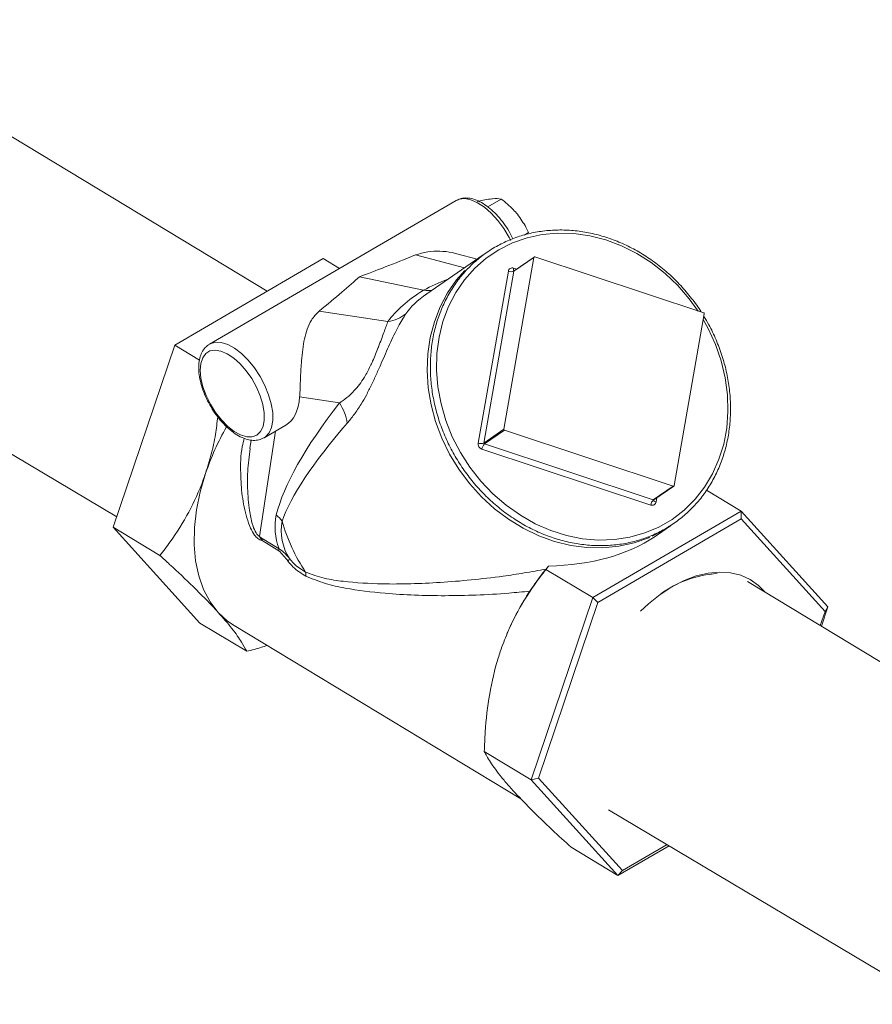
# Model space of a CAD drawing. Extents: x 19.1 to 29.8, y 0.6 to 8.7.
# Drawn here: x 24.2 to 24.3, y 3.3 to 3.5 of the extents above; entities that cross this region are included whole.
import ezdxf

# ---------------------------------------------------------------- set-up
doc = ezdxf.new("R2010")
doc.units = 0
doc.header["$MEASUREMENT"] = 0
doc.layers.get('0').update_dxf_attribs({"linetype": 'CONTINUOUS'})
doc.layers.add('D7', color=7, linetype='CONTINUOUS')

# ---------------------------------------------------------------- blocks, each defined once
blk = doc.blocks.new('A$C01A1181B')
at = {"lineweight": 15}
for p, q in [((4.569445054998241, 0.4562200014953035), (4.501528878852767, 0.4972747230932448)), ((4.597987164990442, 0.4699277506448727), (4.560732919394042, 0.4482274954005785)), ((4.598099283122082, 0.4699885554451964), (4.597987164990442, 0.4699277506448727)), ((4.604816201057716, 0.4701637628838924), (4.602787819806849, 0.4689822494705371)), ((4.608939501448944, 0.4650937660077865), (4.608290698731992, 0.4647158443954833)), ((4.599287477281749, 0.4597709425039724), (4.591880162083882, 0.4617054059723138)), ((4.602110038254395, 0.4617207844760607), (4.593588113782346, 0.45583378817037)), ((4.601196897566751, 0.4610899814371088), (4.598099720500727, 0.4618988272508968)), ((4.601416802323627, 0.4612178186654869), (4.602110038254395, 0.4617207844760607)), ((4.555477810114809, 0.4480842098780542), (4.577906882175625, 0.4611489379599316)), ((4.577906882175625, 0.4611489379599316), (4.580365021906104, 0.4596630144581741)), ((4.60977514941905, 0.4613343376256314), (4.605217535670434, 0.4353534550368625)), ((4.606750447384641, 0.4592448554011863), (4.60977514941905, 0.4613343376256314)), ((4.609811642538844, 0.4613931421332822), (4.606786940504435, 0.4593036599088371)), ((4.6354264681041, 0.4529498801952272), (4.609892976623499, 0.461402970887967)), ((4.601339070796755, 0.4332696619254435), (4.605896684545371, 0.4592505445142123)), ((4.606750447384641, 0.4592448554011863), (4.602192833636025, 0.4332639728124157)), ((4.60670125902422, 0.4597192017444094), (4.607165832283883, 0.4595654006122665)), ((4.606787123205692, 0.4593040867767577), (4.606755921318467, 0.4592915772137527)), ((4.593098619597257, 0.4563893095990394), (4.583408601344146, 0.4584190853880372)), ((4.57729935456814, 0.4532122197677744), (4.587690794686338, 0.4516346801883522)), ((4.630950989226079, 0.4268341651109822), (4.635508602974696, 0.4528150476997528)), ((4.546171711865782, 0.4205389658494205), (4.555477810114809, 0.4480842098780542)), ((4.555477810114809, 0.4480842098780542), (4.559221582628737, 0.4458211328467989)), ((4.507610431556031, 0.4454088725964027), (4.546704786900222, 0.4221168217366511)), ((4.58036557185541, 0.4393267824014799), (4.574356931223704, 0.4402389628410734)), ((4.570692086106163, 0.4350589187064315), (4.568280737170028, 0.4191648914987169)), ((4.568983283295282, 0.4340635567935909), (4.572264883682422, 0.4359750588216365)), ((4.602192833636025, 0.4332639728124157), (4.605217535670434, 0.4353534550368625)), ((4.602274968506606, 0.4331291403169413), (4.605299670541029, 0.4352186225413881)), ((4.605299670541029, 0.4352186225413881), (4.630833162021631, 0.4267655318486465)), ((4.567046781688603, 0.4337244553071304), (4.566851022003192, 0.4324341361336685)), ((4.627433414255592, 0.4238958773633055), (4.601899922774976, 0.4323489680560453)), ((4.602274968506606, 0.4331291403169413), (4.627808459987222, 0.4246760496241997)), ((4.627808459987222, 0.4246760496241997), (4.630833162021631, 0.4267655318486465)), ((4.627889794071876, 0.4246858783788845), (4.630914496106286, 0.4267753606033313)), ((4.641072326711338, 0.4229659911687378), (4.635851707858407, 0.4261218086151857)), ((4.628350146019685, 0.4250038922529704), (4.628237988734455, 0.4243645345935008)), ((4.618643254650522, 0.4099012630868621), (4.641072326711338, 0.4229659911687378)), ((4.641072326711338, 0.4229659911687378), (4.641094850632115, 0.4217986122768238)), ((4.641072326711338, 0.4229659911687378), (4.654195300523114, 0.408485475221978)), ((4.619445920208207, 0.4091883095195357), (4.641094850632115, 0.4217986122768238)), ((4.641094850632115, 0.4217986122768238), (4.653761373180885, 0.4078217664499526)), ((4.546171711865782, 0.4205389658494205), (4.553242093624121, 0.4162649832556689)), ((4.559294685677557, 0.4060584499026625), (4.546171711865782, 0.4205389658494205)), ((4.62919322591371, 0.4200052362423392), (4.627633393301636, 0.4191928623039889)), ((4.627928310956619, 0.4190645295076898), (4.630398451135846, 0.420770917091545)), ((4.630398451135846, 0.420770917091545), (4.62919322591371, 0.4200052362423392)), ((4.571199810073651, 0.416984210205996), (4.568673181873223, 0.4185115343758365)), ((4.568715051964418, 0.4188229376811918), (4.571241680164846, 0.4172956135113512)), ((4.611958160022439, 0.4146622336781469), (4.611572872892182, 0.4141752456806138)), ((4.618643254650522, 0.4099012630868621), (4.611572872892182, 0.4141752456806138)), ((4.611958160022439, 0.4146622336781469), (4.611591467622262, 0.4142071365058655)), ((4.690346853227766, 0.3831359448138443), (4.642051197216773, 0.4123302373145599)), ((4.609337156401494, 0.3823560190582267), (4.618643254650522, 0.4099012630868621)), ((4.618643254650522, 0.4099012630868621), (4.619445920208207, 0.4091883095195357)), ((4.610463512333055, 0.3826011609353746), (4.619445920208207, 0.4091883095195357)), ((4.654195300523114, 0.408485475221978), (4.653214424203583, 0.4055821663528469)), ((4.654195300523114, 0.408485475221978), (4.653761373180885, 0.4078217664499526)), ((4.653761373180885, 0.4078217664499526), (4.653040291732225, 0.4056874278757814)), ((4.559294685677557, 0.4060584499026625), (4.566365067435896, 0.4017844673089108)), ((4.564437285535206, 0.4056906732383005), (4.60779897814605, 0.3794789175243061)), ((4.605751871529037, 0.4045532116300716), (4.605736171420105, 0.4045164869611071)), ((4.609337156401494, 0.3823560190582267), (4.602266774643141, 0.3866300016519801)), ((4.609337156401494, 0.3823560190582267), (4.610463512333055, 0.3826011609353746)), ((4.623130034881811, 0.3686243151085034), (4.610463512333055, 0.3826011609353746)), ((4.62246013021327, 0.3678755031114687), (4.609337156401494, 0.3823560190582267)), ((4.621036620869845, 0.3778306110528771), (4.670407238698388, 0.3484160592252383)), ((4.62246013021327, 0.3678755031114687), (4.61538974845493, 0.3721494857052203)), ((4.630189178754705, 0.3723776027637236), (4.62246013021327, 0.3678755031114687)), ((4.629884838313117, 0.3725589259491695), (4.623130034881811, 0.3686243151085034)), ((4.62246013021327, 0.3678755031114687), (4.623130034881811, 0.3686243151085034))]:
    blk.add_line(p, q, dxfattribs=at)
at = {"lineweight": 15, "flags": 128}
for points in [[(4.606252551225595, 0.4638704065687271), (4.60600607259093, 0.4643556157126092), (4.605211602323536, 0.4656958211039477), (4.604305116891581, 0.4669330186325595), (4.603319379040414, 0.4680224927562779), (4.602290015904288, 0.4689248670416699), (4.601254231348918, 0.4696075273309503), (4.60024946132684, 0.4700458005026107), (4.599312020844565, 0.4702238462223178), (4.59847579144359, 0.4701352294538665), (4.598099283122082, 0.4699885554451964)], [(4.634574683344837, 0.4532318711570316), (4.633241402876962, 0.4550780612526104), (4.631497088649652, 0.457092367100028), (4.629577616780011, 0.4589211358464116), (4.627506287056335, 0.4605421687164952), (4.625308242615588, 0.4619357885671462), (4.623010164739711, 0.4630850787412228), (4.620639948981079, 0.4639760884128847), (4.618226366548214, 0.4645980019317104), (4.615798715062326, 0.4649432701100462), (4.61338646292387, 0.4650077018599212), (4.611018891606079, 0.4647905150671736), (4.608724740217568, 0.4642943460852589), (4.606531856648431, 0.463525217733487), (4.604466859534654, 0.4624924661881629)], [(4.604466859534654, 0.4624924661881629), (4.602554815143876, 0.4612086276540399), (4.60081893310489, 0.4596892861917929), (4.599280284674137, 0.4579528845486163), (4.597957546959265, 0.4560205002882682), (4.596866776204322, 0.4539155899379903), (4.596021212888644, 0.4516637042580491), (4.59543112100549, 0.4492921780901149), (4.595103663470937, 0.4468297985493077), (4.595042815175873, 0.444306455587629), (4.595249314736179, 0.4417527791704234), (4.595720655526918, 0.4391997674700914), (4.596451116109378, 0.4366784105902752), (4.597431829681625, 0.4342193143879722), (4.598650891709369, 0.4318523289599021), (4.600093504431001, 0.4296061863027578), (4.601742156482274, 0.4275081515456911), (4.603576835460643, 0.425583691988578), (4.60557527084859, 0.4238561679635016), (4.607713204347689, 0.4223465492719605), (4.609964684341378, 0.4210731606398834), (4.612302380912453, 0.4200514592802893), (4.614697917591272, 0.4192938472636492), (4.617122215807655, 0.4188095209735554), (4.619545847865282, 0.4186043594750863), (4.621939394154111, 0.4186808531509119), (4.624273800264589, 0.4190380734714303), (4.626520729668783, 0.4196716842658521), (4.628652907687524, 0.4205739943574454), (4.630644452567964, 0.4217340509240035), (4.632471189653103, 0.4231377724502572), (4.63411094482926, 0.4247681196584132), (4.635543813689893, 0.4266053023418888), (4.636752403148023, 0.4286270195916231), (4.63772204256486, 0.4308087304988923), (4.638440961831364, 0.4331239520487067), (4.638900434241521, 0.4355445805877345), (4.639094882422697, 0.4380412329645829), (4.639021946037374, 0.4405836032014498), (4.638682510434478, 0.4431408303676481), (4.638080695902389, 0.4456818731894892), (4.637223807654308, 0.448175886849306), (4.636122247152798, 0.4505925973997478), (4.635360972546678, 0.4519734737910355)], [(4.627239082279047, 0.4190160742929745), (4.627110502742951, 0.4189607638175215), (4.624900499872552, 0.4181775636619314), (4.622589127565533, 0.4176648180813078), (4.62020348454891, 0.4174285385487728), (4.617771540305824, 0.4174714952258149), (4.615321807158992, 0.417793184484669), (4.61288300598973, 0.4183898348129009), (4.610483729511927, 0.419254451030934), (4.608152107048625, 0.4203768963041359), (4.60591547474138, 0.4217440109879433), (4.603800055059011, 0.4233397669126528), (4.601830649363151, 0.4251454552990594), (4.600030347134947, 0.4271399061017878), (4.598420255271975, 0.4292997362087227), (4.597019250629231, 0.4315996235866102), (4.595843758705186, 0.4340126041587506), (4.594907561067899, 0.436510387934149), (4.594221633778673, 0.4390636906817793), (4.593794018707825, 0.441642577261435), (4.59362972925112, 0.4442168125858679), (4.593730691552196, 0.4467562160995442), (4.594095721920397, 0.4492310156180661), (4.594720540708394, 0.4516121963798092), (4.595597822487193, 0.4538718412174738), (4.59671728193004, 0.4559834578613557), (4.59806579439848, 0.4579222895369739), (4.59934119401116, 0.4593771854629853)], [(4.606762318553152, 0.4592903926554097), (4.606735227731008, 0.4593093983347831), (4.606707092292382, 0.4593547662382402), (4.606689148240335, 0.4594213343219664), (4.606682085154745, 0.4595065444118358), (4.60668617446602, 0.4596071219318798), (4.60670125902422, 0.4597192017444094)], [(4.5606995140176, 0.4482076185584436), (4.560851003994969, 0.4482912925856528), (4.561625020909148, 0.4485126414625853), (4.562515889773962, 0.4484677235953765), (4.563491412267524, 0.4481581624327813), (4.564516330465196, 0.4475951463217669), (4.565553601152942, 0.4467990241315114), (4.566565734665502, 0.4457985697922471), (4.567516149860651, 0.4446299423304509), (4.568370496256946, 0.4433353789874239), (4.569097895549675, 0.4419616686553347), (4.569672057633142, 0.4405584608047501), (4.570072230793713, 0.4391764710234138), (4.570283951730701, 0.4378656480227647)], [(4.569008668505944, 0.4378345937116972), (4.568802333776347, 0.4390784092601798), (4.568406861644021, 0.4403907410823518), (4.567838442784534, 0.4417178621592175), (4.56712034833275, 0.4430054399979628), (4.566281977159932, 0.4442007610105865), (4.565357652280383, 0.4452548886143841), (4.564385215663265, 0.4461246667014027), (4.563404478977958, 0.4467744864545669), (4.562455593699596, 0.4471777441768303), (4.561577407302934, 0.4473179304496622), (4.560805872842252, 0.447189306030582), (4.560172577029036, 0.4467971368184198), (4.559703447068259, 0.4461574782667981), (4.559417689195655, 0.4452965180719808), (4.5593270023721, 0.4442495040454979), (4.559435099326805, 0.4430593010646149), (4.559737554557742, 0.4417746361792112), (4.560221985512214, 0.4404481037206356), (4.56086855953005, 0.439134012083608), (4.561650805794955, 0.4378861603341413), (4.562536699052956, 0.4367556356694795), (4.563489970729989, 0.4357887219022238), (4.564471593771572, 0.4350250045956106), (4.565441380415052, 0.4344957504259099), (4.566359627481319, 0.4342226271210112), (4.567188741827565, 0.4342168163811078), (4.567894779415056, 0.4344785560985756), (4.568448834981979, 0.4349971306186262), (4.568828225428362, 0.43575130943948), (4.569017418464725, 0.4367102163915995), (4.569008668505944, 0.4378345937116972)], [(4.570283951730701, 0.4378656480227647), (4.570299568297841, 0.4366733683613599), (4.570118516071673, 0.4356427241326166), (4.569747338751398, 0.4348109655042816), (4.569199451652466, 0.4342081544003058), (4.569002333968911, 0.4340747891101842)], [(4.562041522530464, 0.4076719093407046), (4.560829437383134, 0.409265066963254), (4.55984832547675, 0.4111112699655166), (4.559111454666748, 0.4131855516190157), (4.558628789866759, 0.4154598608227857), (4.558406858290198, 0.4179034414463878), (4.558448661180904, 0.4204832482538112), (4.558753633226502, 0.4231643937835994), (4.559317650203241, 0.4259106201419254), (4.560133084749097, 0.4286847893284005)], [(4.62786777077153, 0.4246642531829288), (4.627866926099728, 0.4246583481625326), (4.627866728121887, 0.4246563776180121)], [(4.627866728121887, 0.4246563776180121), (4.627873918713348, 0.4246081510357733), (4.627905317889528, 0.4245557869939063), (4.627959916975527, 0.4245032683576895), (4.628035617759082, 0.4244526133888638), (4.628129511101562, 0.4244057687294713), (4.628237988734455, 0.4243645345935008)], [(4.644660298424228, 0.4107530589489308), (4.64369685020975, 0.4117296558957033), (4.642431265845488, 0.4126274051413823), (4.641015209804635, 0.4132711907434565), (4.639469331372936, 0.413651624858165), (4.63781617293894, 0.4137631598994531), (4.636079841275219, 0.4136041694352652), (4.634285656007293, 0.4131769719045835), (4.63245978039653, 0.412487796809371), (4.630628839820844, 0.4115466938744028), (4.628819533516747, 0.4103673864996509), (4.627058245244356, 0.4089670716422056), (4.625862781308143, 0.4078613317974806)], [(4.564437285535206, 0.4056906732383005), (4.563468189546427, 0.4063533418216778), (4.562041522530464, 0.4076719093407046)]]:
    blk.add_lwpolyline(points, dxfattribs=at)
at = {"lineweight": 15}
for centre, radius, start, end in [((4.609861979105517, 0.4613207288915664), 8.788965862562818e-05, 69.34826297958993, 171.0925495337665), ((4.606489594731627, 0.4591576182653689), 0.0006001481289591524, 69.3482629808982, 171.0925495322895), ((4.606330725101387, 0.4603220685948575), 0.001156094745111548, 247.9486853128784, 291.2877364984038), ((4.606838319082613, 0.4592310494281993), 8.894964976945577e-05, 125.2829104800239, 171.0709604378683), ((4.587059415155835, 0.4568111199827403), 0.005214802878006624, 276.954117737725, 310.0634683451379), ((4.635386068474844, 0.4528328372845607), 0.0001238191139612565, 351.7395001988316, 70.95689342984588), ((4.574364242630637, 0.435272177231699), 0.007242635952946322, 7.849249289128776, 34.04366275148115), ((4.597803334052216, 0.4158665585805981), 0.03979139004940109, 150.0877069951118, 161.2078624915225), ((4.605340070170286, 0.4353356654520528), 0.0001238191139592807, 171.7395001983708, 250.9568934296882), ((4.60217578869927, 0.4331481870420006), 0.0008454897963292262, 171.739500198785, 250.9568934296697), ((4.60177311135277, 0.4343411860060939), 0.001156094745117838, 247.9486853130383, 291.2877364983142), ((4.602315368135876, 0.4332461832276078), 0.0001238191139606966, 171.7395001987833, 250.9568934292335), ((4.603253954305316, 0.4321782881640761), 0.001364746500518432, 135.8352126093228, 172.8155806299666), ((4.630864159539627, 0.4268477738450507), 8.788965862887605e-05, 249.3482629816761, 351.0925495318696), ((4.628787445785932, 0.4237251974713345), 0.00136474650051722, 135.835212609196, 172.8155806299019), ((4.627645078548198, 0.4244574608423441), 0.0006001481289578675, 249.3482629807385, 351.0925495323907), ((4.627839426755344, 0.4247612348953087), 9.06392362156525e-05, 250.0226524658984, 303.7582529366303), ((4.579916904315809, 0.4205710061195269), 0.009272955882948313, 168.5722097962176, 200.6843859292528), ((4.566610325837814, 0.4176301880226347), 0.006373157243838467, 36.99049035010016, 48.56628089770116), ((4.579433184062083, 0.4200582849786922), 0.00785927380818092, 169.6906310181593, 212.5054132278878), ((4.59894254247105, 0.4293376529123378), 0.02835656363572182, 196.1192590903069, 213.3476008954148), ((4.566332821389878, 0.4189847267469222), 0.002387718201986274, 348.5695871123706, 356.1147263116413), ((4.568859449590803, 0.4174574025770177), 0.002387718201487909, 348.569587111483, 356.1147263123534), ((4.571223598981007, 0.4162240419051955), 0.001628717195939898, 328.6774461552003, 346.1759333102758), ((4.573104522978554, 0.4133734984896904), 0.002182974521824641, 354.426741953562, 9.92004120017688), ((4.63831180725569, 0.397775051269182), 0.01576954079830925, 93.01117895293244, 126.7106528823178), ((4.643150533527972, 0.3885333073588075), 0.04068534443963519, 146.6870817795526, 156.811886012503)]:
    blk.add_arc(centre, radius, start, end, dxfattribs=at)
for centre, major_axis, ratio, start_param, end_param in [((4.648151990732345, 0.4896634501904824), (0.07230572385965059, 0.03329564030588424), 0.03799394340373911, 3.585847819937823, 3.803212833157114), ((4.519061259380734, 0.4144692870781377), (0.06774934549898481, 0.04792432336809227), 0.04480817581915989, 5.714367667136496, 5.931732680355864), ((4.63595341028477, 0.4470854710119383), (0.04825924887651695, -0.003035567875460946), 0.3079805288860135, 2.537844524557908, 2.682807578202646), ((4.636895560344328, 0.44763426475191), (0.05078709969451972, 0.0005932769078695149), 0.3577864241679375, 2.606521480419011, 2.88710168363837), ((4.634422955260874, 0.4537969045194572), (0.04481478681062421, 0.00369758611181232), 0.2765941685575742, 2.69357002603356, 2.927285383353928), ((4.705049733573816, 0.500930723302945), (0.1335583538784386, 0.08588355753375004), 0.1997465230706354, 2.626590521236354, 2.933571856295977), ((4.56893102318179, 0.4435179655879633), (-0.002867642345719037, 0.007763003108438324), 0.5965214399814137, 3.245819484876369, 4.070312218908808), ((4.699634652807347, 0.4988455345329559), (0.1278696637223007, 0.08326669958771242), 0.160841223422784, 2.630806238091008, 2.937787573150622), ((4.603447142370285, 0.4323986280326242), (0.02957875622618378, -0.006291166535391889), 0.5613345871379789, 5.120967001757597, 5.795822982613068)]:
    blk.add_ellipse(centre, major_axis=major_axis, ratio=ratio, start_param=start_param, end_param=end_param, dxfattribs=at)
for points, knots in [([(4.606596923144195, 0.4641424297887617), (4.606465112777187, 0.4644158853823832), (4.60612480862315, 0.4651218850435619), (4.605432038941572, 0.4661996998196223), (4.604563935429141, 0.467333587008131), (4.603614642945985, 0.4683307663468792), (4.602614215096025, 0.4691627215376002), (4.6015820682846, 0.4697994099899674), (4.600575363837976, 0.4701991275276036), (4.599632828572226, 0.4703465979019601), (4.598808621182314, 0.4702976141325355), (4.598351720018712, 0.4700815690561235), (4.598146757719675, 0.4699846529195764)], [0, 0, 0, 0, 0.06856291255496458, 0.177013724210676, 0.2856141973840912, 0.394625222145743, 0.5044113748805221, 0.6153541288171794, 0.7276286880062106, 0.8279034263584181, 0.9227988190842052, 1, 1, 1, 1]), ([(4.60118828661173, 0.4697793061139564), (4.601591886678918, 0.4698740195142399), (4.602406486699394, 0.4700651828565707), (4.603061677085435, 0.4701539311797962), (4.60339224817713, 0.4701987084395327)], [0, 0, 0, 0, 0.4954579634769374, 1, 1, 1, 1]), ([(4.60339224817713, 0.4701987084395327), (4.603434144508313, 0.470202968875153), (4.604041230459814, 0.4702647034122585), (4.604442564219667, 0.470212429375179), (4.604816201057716, 0.4701637628838924)], [0, 0, 0, 0, 0.06901219026040882, 1, 1, 1, 1]), ([(4.604816201057716, 0.4701637628838924), (4.605453392119855, 0.4696531559263217), (4.606342802225257, 0.4689404356530176), (4.607063484433397, 0.4680955353372784), (4.607267855595737, 0.4678559383864478)], [0, 0, 0, 0, 0.7164198588063313, 1, 1, 1, 1]), ([(4.607267855595737, 0.4678559383864478), (4.607731600761781, 0.4672103810010562), (4.608372405300884, 0.4663183477614847), (4.608816730793649, 0.4653588757336689), (4.608939501448944, 0.4650937660077865)], [0, 0, 0, 0, 0.7236920741869268, 1, 1, 1, 1]), ([(4.635046701528694, 0.4530756053161529), (4.634995146711475, 0.4531628730763675), (4.634512919305834, 0.4539791480216024), (4.633417830648909, 0.4554128161321138), (4.631767160217819, 0.4573409179864143), (4.629940672765159, 0.4590937844957494), (4.627982001876333, 0.4606676007780592), (4.625904882825822, 0.4620419615046814), (4.623732700240879, 0.4632034451467923), (4.621487634929451, 0.4641395024744561), (4.619193288351227, 0.4648402967738843), (4.616873706900293, 0.4652983409857452), (4.614553227952186, 0.4655088937795142), (4.612256522593796, 0.4654693904755636), (4.610006913097536, 0.4651817921073516), (4.607831291608719, 0.4646439955898138), (4.605764889264321, 0.4638906882851312), (4.604492649418006, 0.4632045861758769), (4.60386814221647, 0.4628677977083111)], [0, 0, 0, 0, 0.007945758126304955, 0.07432210089383345, 0.1407030666211379, 0.2070867340206488, 0.2734711489162492, 0.3398536084806975, 0.4062303506098357, 0.4725963269129257, 0.538945129401273, 0.6052691641605773, 0.6715601720352121, 0.7378101655145496, 0.8040127616637692, 0.8701647399086359, 0.9362674772569516, 1, 1, 1, 1]), ([(4.591880162083882, 0.4617054059723138), (4.592484558539198, 0.4618941087910269), (4.593652148532371, 0.4622586501791801), (4.595552791751757, 0.462304579209647), (4.597039120869937, 0.4621824387666802), (4.597855525680188, 0.4619332495486059), (4.598089411472856, 0.4618618611674243)], [0, 0, 0, 0, 0.308697996111883, 0.5963514312565141, 0.8843616986659663, 1, 1, 1, 1]), ([(4.60386814221647, 0.4628677977083111), (4.603532816697935, 0.46266386069194), (4.602570749063304, 0.4620787540057272), (4.601091721876102, 0.4609450709995091), (4.599498439311418, 0.4594139220871227), (4.598087058963998, 0.4576946801150079), (4.59687004459839, 0.4558092170183343), (4.595860527176029, 0.4537759031170676), (4.595068830180423, 0.4516159694895379), (4.594503295601626, 0.4493516579503947), (4.59416990240463, 0.4470064688084818), (4.594072233993032, 0.4446047952568275), (4.594211395183322, 0.4421716827753315), (4.594585994236553, 0.4397325331450315), (4.595192158432951, 0.4373128183213844), (4.596023585689949, 0.4349377987760654), (4.597071623923782, 0.4326322544735799), (4.598325373522826, 0.4304202289890657), (4.599771809004693, 0.4283247871651916), (4.6013959132992, 0.4263677908594108), (4.603180832043279, 0.424569677398928), (4.605108039307282, 0.4229492563600026), (4.607157520991876, 0.421523516116288), (4.609307961558656, 0.4203074500846142), (4.611536947508228, 0.4193138911527434), (4.613821184909099, 0.4185533598039548), (4.616136733237013, 0.4180339279742071), (4.618459258198982, 0.4177611029660149), (4.620764305070608, 0.4177377388153509), (4.623027590551118, 0.4179639852760388), (4.625225305194292, 0.4184372851608913), (4.627334411652569, 0.419152427104553), (4.629332919580861, 0.4201016521855045), (4.631200119760692, 0.4212748014075451), (4.632916737564727, 0.4226594564023642), (4.634465108790266, 0.4242410980591327), (4.635829330328576, 0.4260032738098136), (4.636995390138182, 0.4279277838801328), (4.637951254358327, 0.4299948121157744), (4.638686975893322, 0.4321830498555137), (4.639194818678973, 0.434469865267749), (4.639469403453901, 0.4368315327833567), (4.639507707211138, 0.4392434322186851), (4.639309466997133, 0.4416805274282201), (4.638875887214169, 0.4441169057667196), (4.638214487505223, 0.4465288627765513), (4.637320846224483, 0.448884735856371), (4.636397318065718, 0.4508612766679665), (4.635696061074142, 0.452000380147215), (4.6354389550321, 0.4524180164639109)], [0, 0, 0, 0, 0.0115630286500187, 0.03317497478574646, 0.05479190843958301, 0.07641097583010448, 0.09803752272757603, 0.1196756825128908, 0.1413279633597967, 0.1629952143232501, 0.1846768927635219, 0.2063714970289124, 0.2280770256905697, 0.2497913648157672, 0.2715125573846499, 0.2932389515591578, 0.3149692486320917, 0.3367024791456658, 0.3584379331500466, 0.3801750639039383, 0.4019132151617799, 0.4236517901911555, 0.4453899755775295, 0.4671266346448653, 0.4888602244494175, 0.5105887565441499, 0.5323098304476341, 0.554020772874062, 0.5757189094869407, 0.5974019719313173, 0.6190685979979678, 0.6407188251079122, 0.6623544308119258, 0.6839789721552235, 0.7055974413098478, 0.7272143703414908, 0.7488348463818052, 0.7704639742573594, 0.7921055034954912, 0.8137615160465251, 0.8354324781633949, 0.8571175631116933, 0.878815102450865, 0.9005230344216238, 0.9222392640481144, 0.9439619012402958, 0.9656893814350359, 0.9874204928506783, 1, 1, 1, 1]), ([(4.593098619597257, 0.4563893095990394), (4.593594598854452, 0.4563271865302969), (4.5941058968764, 0.4562631447347893), (4.594488517532312, 0.456462224286053), (4.594499981053715, 0.4564681888168813)], [0, 0, 0, 0, 0.9700394601525332, 0.9999999999999999, 0.9999999999999999, 0.9999999999999999, 0.9999999999999999]), ([(4.574356931223704, 0.4402389628410734), (4.57437096956248, 0.4404755793637118), (4.574426875451678, 0.4414178744103605), (4.574486192845768, 0.443289745999369), (4.574604323733013, 0.4455128203553951), (4.574801549961251, 0.4474296585228128), (4.575073185891767, 0.449044265558415), (4.575483286411099, 0.4505251293310018), (4.576103484832558, 0.4519859032154798), (4.5768746259034, 0.4527766775207311), (4.57729935456814, 0.4532122197677744)], [0, 0, 0, 0, 0.05268601226664889, 0.2098153072025466, 0.3702255587467415, 0.4889199585664303, 0.6077651369227223, 0.7294260708750108, 0.8509734366688149, 0.9999999999999999, 0.9999999999999999, 0.9999999999999999, 0.9999999999999999]), ([(4.590415848909075, 0.4528200647943823), (4.590041657027314, 0.4522195955743129), (4.589479225321597, 0.4513170561443118), (4.588619606015868, 0.4496210762767205), (4.587970792339235, 0.4482434222828307), (4.587326744511628, 0.4467895973729643), (4.586663698014618, 0.4452574714188291), (4.585963906932122, 0.4436566180981405), (4.58521248615763, 0.4420247686879275), (4.584437146931776, 0.4405027489325626), (4.583560724701343, 0.4389793645095121), (4.582594253937373, 0.4375362571473467), (4.581890931529784, 0.4366864753686475), (4.581539021012787, 0.4362612832492729)], [0, 0, 0, 0, 0.151281661442832, 0.2273849515090749, 0.303414878436326, 0.3727865959246243, 0.4421362293630628, 0.5216785718994834, 0.6013219490958835, 0.6875725731251715, 0.7739743721662914, 0.8869070646833702, 1, 1, 1, 1]), ([(4.58036557185541, 0.4393267824014782), (4.58074032618066, 0.4395836962871069), (4.581489084294304, 0.4400970095257204), (4.582500246305841, 0.4410423473983354), (4.583388312113314, 0.4420953636010641), (4.584214649977341, 0.4433031559686444), (4.584882782397202, 0.4445495401499073), (4.585586516435868, 0.4460792282491255), (4.58599207961899, 0.447093628547707), (4.586412558632517, 0.4481849842334569), (4.586715000860593, 0.4489877092884953), (4.587225175370634, 0.4503643800317967), (4.587503492274635, 0.4511236827385403), (4.587690794686338, 0.4516346801883522)], [0, 0, 0, 0, 0.1193600547505944, 0.2384810619132233, 0.3233313389442752, 0.4079055189878533, 0.5124941216778338, 0.5570765452579826, 0.6805895725765324, 0.6894616369150961, 0.7658914296482734, 0.8424490241292882, 1, 1, 1, 1]), ([(4.560703482325621, 0.4481772423065777), (4.560534231390307, 0.4480728684441377), (4.560125480172758, 0.447820799270799), (4.559656713250746, 0.4471844529113724), (4.559288944440425, 0.4463497664763327), (4.559096698189563, 0.4453521196504795), (4.559082153357068, 0.4442107945512905), (4.559253073760914, 0.4429587434135449), (4.55960112508383, 0.4416470715900545), (4.560110152713534, 0.4403223310787858), (4.560761613768364, 0.4390242040458112), (4.56153491682835, 0.4377905898932006), (4.562407451910886, 0.4366579972734446), (4.563355555187087, 0.4356604552997982), (4.564356286948168, 0.4348286505239223), (4.56538841934109, 0.4341917230981114), (4.566394878647046, 0.4337927906664163), (4.567338294941095, 0.4336427493278734), (4.568226991822485, 0.4337047563789103), (4.568741782689131, 0.4339529458444442), (4.569005325612025, 0.4340800043868889)], [0, 0, 0, 0, 0.03634652921994808, 0.08777906039089109, 0.1403723807560916, 0.1958969118040783, 0.2539795940328511, 0.3130107152501296, 0.3718049856282907, 0.4302585016549589, 0.4884872443903154, 0.5466497771391052, 0.6048925738600538, 0.6633555507698462, 0.7222342314022657, 0.7817332011247181, 0.841946422455128, 0.8957240997656621, 0.9466168160382217, 1, 1, 1, 1]), ([(4.561974993602078, 0.4372578196351444), (4.561879798134967, 0.4363594612847148), (4.56167573664348, 0.434433735717791), (4.561024095233392, 0.4315651173947455), (4.560430067672385, 0.4296448321833957), (4.560133084749097, 0.4286847893284005)], [0, 0, 0, 0, 0.3042313105878152, 0.6521517975291928, 1, 1, 1, 1]), ([(4.568673181873223, 0.4185115343758348), (4.568658661197986, 0.4185155166614614), (4.568448564727305, 0.4185731354802336), (4.568044506343625, 0.4187740590966644), (4.567434846842644, 0.4194143577570948), (4.566855265544675, 0.4204991281349528), (4.566172201126932, 0.422497472170944), (4.565605222882098, 0.4252880275438038), (4.565390019792716, 0.4289176438759394), (4.56544449337504, 0.4318666989805617), (4.565871440430385, 0.4335799997538015), (4.565976101451938, 0.4339999951769418)], [0, 0, 0, 0, 0.003704725198147693, 0.05360285772880899, 0.1029488766307283, 0.1809807506845053, 0.2775100996072941, 0.4798687061510867, 0.682534783254453, 0.9221771564446372, 1, 1, 1, 1]), ([(4.566884482480646, 0.4324304932516725), (4.566733727064573, 0.4312784674496193), (4.566437232912563, 0.429012751747976), (4.566491697970079, 0.4255834612556946), (4.56677789483777, 0.4228160860731016), (4.567241664168193, 0.4208403713505753), (4.567639162472929, 0.419834500946445), (4.567982388771512, 0.4193936119364814), (4.568165019656135, 0.4192370088459523), (4.568237352253192, 0.4191919298009363), (4.568280737170028, 0.4191648914987152)], [0, 0, 0, 0, 0.2521054313844699, 0.4958215634922604, 0.7424208565267355, 0.8534584894207147, 0.9369219160237, 0.9761785327187259, 0.9857119415135415, 1, 1, 1, 1]), ([(4.560133084749097, 0.4286847893284005), (4.560019622315835, 0.4283581367107558), (4.559307939971092, 0.4263092391665673), (4.557649837422787, 0.4227058992280384), (4.555327060734641, 0.4189973812606276), (4.553766368131676, 0.4169520572201826), (4.553242093624121, 0.4162649832556689)], [0, 0, 0, 0, 0.06933436789307464, 0.434893242637104, 0.810166930776724, 1, 1, 1, 1]), ([(4.627867825910215, 0.4246633136658637), (4.627867621135252, 0.4246627025510765), (4.627866646316164, 0.4246597933754508), (4.627881011482771, 0.4246821759431558), (4.627889242137385, 0.4246853096566117), (4.627889548275718, 0.4246854262147544)], [0, 0, 0, 0, 0.2038439604492711, 0.9703870594500598, 1, 1, 1, 1]), ([(4.568280737170028, 0.4191648914987169), (4.568285092725887, 0.4191605665597766), (4.56842408423374, 0.4190225520778839), (4.568571883886761, 0.4189211561653519), (4.568715051964418, 0.4188229376811918)], [0, 0, 0, 0, 0.03133684871208042, 0.9999999999999999, 0.9999999999999999, 0.9999999999999999, 0.9999999999999999]), ([(4.568673181873223, 0.4185115343758365), (4.568537388608434, 0.4187139244547691), (4.568398068582411, 0.4189215709172593), (4.568283633979092, 0.4191588841281249), (4.568280737169971, 0.4191648914987507)], [0, 0, 0, 0, 0.9746858988474414, 1, 1, 1, 1]), ([(4.572614937585655, 0.4153773444435451), (4.572393501771884, 0.4156735420626276), (4.571949138797379, 0.4162679321606717), (4.571450144547399, 0.4167449172470441), (4.571199810073651, 0.416984210205996)], [0, 0, 0, 0, 0.4983219270615886, 0.9999999999999999, 0.9999999999999999, 0.9999999999999999, 0.9999999999999999]), ([(4.571241680164846, 0.4172956135113512), (4.571554422984505, 0.4170709238504315), (4.572108148904618, 0.4166731002029778), (4.57259378746663, 0.4160890530148542), (4.572805138754546, 0.4158348740120452)], [0, 0, 0, 0, 0.5647971465698747, 1, 1, 1, 1]), ([(4.553242093624121, 0.4162649832556689), (4.553732647711129, 0.4158170095819109), (4.555489068434639, 0.4142130473176096), (4.55775091465604, 0.4120771742583074), (4.559909991389702, 0.4099323991814501), (4.561154032565796, 0.4086416427320412), (4.561818809847381, 0.4079152607407934), (4.562041522530464, 0.4076719093407046)], [0, 0, 0, 0, 0.1452205468801341, 0.519959745052963, 0.7117119082432876, 0.9034181579344661, 1, 1, 1, 1]), ([(4.575277178223871, 0.4131614915371671), (4.574607667144761, 0.4135706101165582), (4.573663739540621, 0.4141474165840062), (4.57285116689151, 0.4151003188305218), (4.572614937585655, 0.4153773444435451)], [0, 0, 0, 0, 0.7092822332661275, 1, 1, 1, 1]), ([(4.572805138754546, 0.4158348740120452), (4.573021308241408, 0.415570405984548), (4.573761318014775, 0.4146650565388832), (4.574635817130684, 0.4141290191974552), (4.575254860127032, 0.413749567513678)], [0, 0, 0, 0, 0.2921170701160086, 1, 1, 1, 1]), ([(4.575254860127032, 0.413749567513678), (4.576197586007098, 0.4134144483212303), (4.578085407037406, 0.4127433677107), (4.581920034968476, 0.4122052981975237), (4.586244625626264, 0.4119343959795145), (4.591147845910527, 0.4119655165323408), (4.595600442122361, 0.4121709405417207), (4.60023233876862, 0.4125446588696811), (4.604487939331094, 0.4130464616843081), (4.608279782369209, 0.4136026074368448), (4.610486229928412, 0.4140053817305613), (4.611591467622262, 0.4142071365058655)], [0, 0, 0, 0, 0.08587980156189384, 0.1719754372876428, 0.3476006005525706, 0.4707495601355606, 0.593892105746444, 0.7183652445163128, 0.8428013360060458, 0.921257186401595, 1, 1, 1, 1]), ([(4.611572872892182, 0.4141752456806138), (4.610990788659819, 0.4134104537894743), (4.609335319001147, 0.4112353566117672), (4.607363456203416, 0.408012140616826), (4.605702781765032, 0.4045606712787766), (4.605022158196135, 0.4026904520648706), (4.604681881767206, 0.4017554396078804)], [0, 0, 0, 0, 0.2109728682614565, 0.6000148480200461, 0.8000282015438471, 1, 1, 1, 1]), ([(4.611591467622262, 0.4142071365058655), (4.611450476883945, 0.4140304747031838), (4.611103914698816, 0.4135962312834049), (4.610357853630646, 0.4126194755253074), (4.609654863915935, 0.4116348523425355), (4.609292273013565, 0.4110909008225185), (4.609150460273369, 0.4108781562250083)], [0, 0, 0, 0, 0.2562371210514787, 0.6298434751055066, 0.8552282730976001, 1, 1, 1, 1]), ([(4.609150460273369, 0.4108781562250083), (4.608085499673408, 0.4107735757198139), (4.605313234002068, 0.4105013356534251), (4.601028817527705, 0.4102611006331962), (4.596292831863622, 0.4101657299316699), (4.591707337852029, 0.4102474372296125), (4.586655276837106, 0.4105484096038392), (4.582191308346609, 0.4111250975606175), (4.578227769491193, 0.4119434293952402), (4.576259960605157, 0.4127557796293004), (4.575277178223871, 0.4131614915371671)], [0, 0, 0, 0, 0.08311159743392087, 0.2163530072956804, 0.3496332984151043, 0.4845944420540107, 0.6195631615439845, 0.8086502367259933, 0.9044342276613632, 0.9999999999999999, 0.9999999999999999, 0.9999999999999999, 0.9999999999999999]), ([(4.562041522530464, 0.4076719093407046), (4.562772053267423, 0.4068340398935959), (4.564252712737826, 0.4051358234202134), (4.565572250906797, 0.403242580950101), (4.566121898590453, 0.4022316928619105), (4.566365067435896, 0.4017844673089108)], [0, 0, 0, 0, 0.3519218133696066, 0.7132846565421228, 1, 1, 1, 1]), ([(4.566365067435896, 0.4017844673089108), (4.56711781141118, 0.4019753303464437), (4.568162050570336, 0.4022401038476282), (4.569151894160399, 0.4025790824697086), (4.569428205038776, 0.4026737069960031)], [0, 0, 0, 0, 0.7208540004249265, 1, 1, 1, 1]), ([(4.604681881767206, 0.4017554396078804), (4.604573573826684, 0.4014256711454429), (4.603894222548377, 0.3993572297604953), (4.602968079520153, 0.3953114268326825), (4.602422149299983, 0.3905288210528415), (4.602305844310621, 0.3876103776066575), (4.602266774643141, 0.3866300016519801)], [0, 0, 0, 0, 0.0693343678930745, 0.4348932426370943, 0.8101669307767057, 1, 1, 1, 1]), ([(4.602266774643141, 0.3866300016519801), (4.60238323962399, 0.3864081615001371), (4.602800240544639, 0.3856138665379412), (4.603619251837614, 0.3843501743000548), (4.604825727688478, 0.382781237944652), (4.605741171247544, 0.381689115818471), (4.606377228579674, 0.3809800947800266), (4.606590319548587, 0.3807425596201846)], [0, 0, 0, 0, 0.1452205468801371, 0.5199597450529657, 0.7117119082432908, 0.9034181579344707, 1, 1, 1, 1]), ([(4.606590319548587, 0.3807425596201846), (4.607448183774594, 0.3798277182167649), (4.609186926207045, 0.3779734928989882), (4.612258925283044, 0.37502090347013), (4.614429477537186, 0.3730301930530757), (4.61538974845493, 0.3721494857052203)], [0, 0, 0, 0, 0.3519218133696094, 0.7132846565421179, 1, 1, 1, 1])]:
    blk.add_open_spline(points, degree=3, knots=knots, dxfattribs=at)

msp = doc.modelspace()

# ---------------------------------------------------------------- block references
at = {"layer": 'D7', "color": 7, "linetype": 'Continuous'}
msp.add_blockref('A$C01A1181B', (19.64024134722863, 3.000855438263555), dxfattribs=at)

doc.saveas('drawing.dxf')
